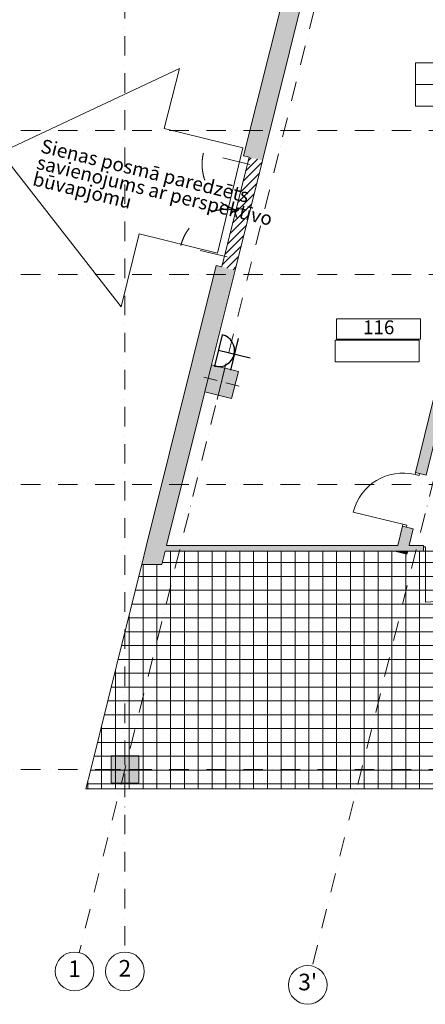
# Model space of a CAD drawing. Extents: x 391848 to 559579, y -905371 to 49814.
# Drawn here: x 407021 to 414354, y -779735 to -761934 of the extents above; entities that cross this region are included whole.
import ezdxf

# ---------------------------------------------------------------- set-up
doc = ezdxf.new("R2010")
doc.units = 0
doc.header["$MEASUREMENT"] = 0
doc.linetypes.add('dash', pattern=[1000, 500, -500])
doc.linetypes.add('Dot & Dashed', pattern=[670.277762, 352.777767, -176.388884, 0, -141.111112])
doc.layers.get('0').update_dxf_attribs({"lineweight": 20})
for name, color, linetype, lineweight, true_color in [('0_Pen_No__7_Pen_No__2', 7, 'Continuous', 20, 0x747474), ('__arsiena_Pen_No__97', 7, 'Continuous', 20, 0x3f3f3f), ('__arsienas stikls_Pen_No__32', 7, 'Continuous', 20, 0x000066), ('__arsienas stikls_Pen_No__34', 7, 'Continuous', 20, 0x0000cc), ('__fill ARTELPAS_Pen_No__94', 7, 'Continuous', 20, 0x9f9f9f), ('_KOLONNAS 500x500_Pen_No__2', 7, 'Continuous', 20, 0x747474), ('_KOLONNAS 500x500_Pen_No__97', 7, 'Continuous', 20, 0x3f3f3f), ('_telpas nr_Pen_No__2', 7, 'Continuous', 20, 0x747474), ('ArchiCAD Doors_Pen_No__2', 7, 'Continuous', 20, 0x747474), ('ArchiCAD Doors_Pen_No__32', 7, 'Continuous', 20, 0x000066)]:
    doc.layers.add(name, color=color, linetype=linetype, lineweight=lineweight, true_color=true_color)
for name, color, linetype, lineweight in [('__arsiena', 7, 'Continuous', 20), ('__arsiena_Pen_No__1', 7, 'Continuous', 20), ('__arsienas stikls', 7, 'Continuous', 20), ('__asim apzimejumi_Pen_No__1', 7, 'Continuous', 20), ('__asis lines', 7, 'Continuous', 20), ('__asis lines_Pen_No__1', 7, 'Continuous', 20), ('__fill ARTELPAS_Pen_No__1', 7, 'Continuous', 20), ('__gaitenu sienas', 7, 'Continuous', 20), ('__gaitenu sienas_Pen_No__1', 7, 'Continuous', 20), ('__gaitenu sienas_Pen_No__95', 8, 'Continuous', 20), ('__teksti sienu tipiem_Pen_No__1', 7, 'Continuous', 20), ('_kaste ap platibu_Pen_No__100', 7, 'Continuous', 20), ('_KOLONNAS 500x500', 7, 'Continuous', 20), ('_KOLONNAS 500x500_Pen_No__1', 7, 'Continuous', 20), ('_telpas nr_Pen_No__100', 7, 'Continuous', 20), ('ArchiCAD Doors', 7, 'Continuous', 20), ('ArchiCAD Doors_Pen_No__1', 7, 'Continuous', 20), ('Exterior Walls_Pen_No__1', 7, 'Continuous', 20), ('Karlis_EL_Equipment', 5, 'Continuous', 30)]:
    doc.layers.add(name, color=color, linetype=linetype, lineweight=lineweight)
doc.styles.add('GENERATED_STYLE_1', font='ARIAL.TTF')
doc.styles.add('GENERATED_STYLE_2', font='ARIAL.TTF')
doc.styles.add('GENERATED_STYLE_4', font='verdana.TTF')
doc.styles.add('LS', font='wromlats.shx')

# ---------------------------------------------------------------- blocks, each defined once
blk = doc.blocks.new('D1 Entrance_13')
at = {"layer": 'ArchiCAD Doors_Pen_No__1', "linetype": 'Continuous'}
for p, q in [((462, 0), (462, 924)), ((-462, 0), (-500, 0)), ((-500, 0), (-500, -75)), ((-500, 0), (-500, -200)), ((-462, -75), (-462, 0)), ((500, 0), (462, 0)), ((462, 0), (462, -75)), ((500, -75), (500, 0)), ((500, 0), (500, -200)), ((-500, -75), (-462, -75)), ((462, -75), (500, -75))]:
    blk.add_line(p, q, dxfattribs=at)
at = {"layer": 'ArchiCAD Doors_Pen_No__2', "linetype": 'Continuous'}
blk.add_arc((462, 0), 924, 90, 180, dxfattribs=at)
blk = doc.blocks.new('Wall_689', base_point=(415185, -766836))
at = {"layer": '__gaitenu sienas_Pen_No__95', "linetype": 'Continuous'}
for points in [[(414178, -770120), (414372, -770167), (415185, -766836), (414991, -766788)], [(413855, -771440), (414061, -771440), (414135, -771139), (413940, -771091)], [(413828, -771551), (414023, -771598), (414037, -771540), (413831, -771540)]]:
    blk.add_hatch(color=256, dxfattribs=at).paths.add_polyline_path(points, flags=0)
at = {"layer": '__gaitenu sienas_Pen_No__1', "linetype": 'Continuous'}
for p, q in [((414991, -766788), (414178, -770120)), ((414657, -768998), (415185, -766836)), ((415185, -766836), (414991, -766788)), ((414372, -770167), (414610, -769192)), ((413940, -771091), (413855, -771440)), ((414061, -771440), (414135, -771139)), ((413831, -771540), (413828, -771551)), ((413828, -771551), (414023, -771598)), ((414023, -771598), (414037, -771540))]:
    blk.add_line(p, q, dxfattribs=at)
at = {"layer": 'ArchiCAD Doors', "color": 30, "linetype": 'Continuous', "lineweight": 18, "true_color": 0xff6500, "xscale": -1, "zscale": 1000, "rotation": 76.2784743297838}
blk.add_blockref('D1 Entrance_13', (414059, -770606), dxfattribs=at)
blk = doc.blocks.new('Wall_692', base_point=(409309, -771458))
at = {"layer": '__arsiena_Pen_No__97', "linetype": 'Continuous'}
blk.add_hatch(color=256, dxfattribs=at).paths.add_polyline_path([(409309, -771458), (409228, -771783), (409589, -771783), (409649, -771543)], flags=0)
at = {"layer": '__arsiena_Pen_No__1', "linetype": 'Continuous'}
for p, q in [((409309, -771458), (409228, -771783)), ((409589, -771783), (409649, -771543)), ((409228, -771783), (409589, -771783))]:
    blk.add_line(p, q, dxfattribs=at)
blk = doc.blocks.new('Wall_2785', base_point=(410915, -766464))
at = {"layer": '__arsiena_Pen_No__97', "linetype": 'Continuous'}
h = blk.add_hatch(dxfattribs=at)
h.set_pattern_fill('_FACE_BRICK', color=256, style=0, pattern_type=2)
h.set_pattern_definition([(45.000001, (0, 0), (-70.710681, 70.710678), [])])
h.paths.add_polyline_path([(410915, -766464), (411410, -764480), (411167, -764419), (410673, -766403)], flags=0)
at = {"layer": '__arsiena_Pen_No__1', "linetype": 'Continuous'}
for p, q in [((411167, -764419), (410673, -766403)), ((410915, -766464), (411410, -764480))]:
    blk.add_line(p, q, dxfattribs=at)
blk = doc.blocks.new('Wall_2883', base_point=(409649, -771543))
at = {"layer": '__arsiena_Pen_No__97', "linetype": 'Continuous'}
for points in [[(410149, -768091), (410488, -768175), (410915, -766464), (410575, -766379)], [(410367, -768661), (410488, -768175), (410149, -768091), (410028, -768576)], [(409309, -771458), (409649, -771543), (410367, -768661), (410028, -768576)]]:
    blk.add_hatch(color=256, dxfattribs=at).paths.add_polyline_path(points, flags=0)
at = {"layer": '__arsiena_Pen_No__1', "linetype": 'Continuous'}
for p, q in [((410575, -766379), (409309, -771458)), ((410488, -768175), (410915, -766464)), ((410673, -766403), (410575, -766379)), ((409674, -771440), (410367, -768661)), ((409649, -771543), (409650, -771540))]:
    blk.add_line(p, q, dxfattribs=at)
blk = doc.blocks.new('Wall_2886', base_point=(411410, -764480))
at = {"layer": '__arsiena_Pen_No__97', "linetype": 'Continuous'}
for points in [[(412496, -760122), (412617, -759637), (412278, -759552), (412157, -760037)], [(411070, -764395), (411410, -764480), (412496, -760122), (412157, -760037)]]:
    blk.add_hatch(color=256, dxfattribs=at).paths.add_polyline_path(points, flags=0)
at = {"layer": '__arsiena_Pen_No__1', "linetype": 'Continuous'}
for p, q in [((412278, -759552), (411070, -764395)), ((411410, -764480), (412496, -760122)), ((411070, -764395), (411167, -764419))]:
    blk.add_line(p, q, dxfattribs=at)
blk = doc.blocks.new('D1 Entrance_219')
at = {"layer": 'ArchiCAD Doors_Pen_No__1', "linetype": 'Continuous'}
for p, q in [((462, 0), (462, 924)), ((-462, 0), (-500, 0)), ((-500, 0), (-500, -75)), ((-462, -75), (-462, 0)), ((500, 0), (462, 0)), ((462, 0), (462, -75)), ((500, -75), (500, 0)), ((-500, -75), (-462, -75)), ((462, -75), (500, -75))]:
    blk.add_line(p, q, dxfattribs=at)
at = {"layer": 'ArchiCAD Doors_Pen_No__2', "linetype": 'Continuous'}
blk.add_arc((462, 0), 924, 90, 180, dxfattribs=at)
at = {"layer": 'ArchiCAD Doors_Pen_No__32', "linetype": 'Continuous'}
for p, q in [((-500, 0), (-500, -100)), ((500, 0), (500, -100))]:
    blk.add_line(p, q, dxfattribs=at)
blk = doc.blocks.new('D1 Entrance_220')
at = {"layer": 'ArchiCAD Doors_Pen_No__1', "linetype": 'Continuous'}
for p, q in [((462, 0), (462, 924)), ((-462, 0), (-500, 0)), ((-500, 0), (-500, -75)), ((-462, -75), (-462, 0)), ((500, 0), (462, 0)), ((462, 0), (462, -75)), ((500, -75), (500, 0)), ((-500, -75), (-462, -75)), ((462, -75), (500, -75))]:
    blk.add_line(p, q, dxfattribs=at)
at = {"layer": 'ArchiCAD Doors_Pen_No__2', "linetype": 'Continuous'}
blk.add_arc((462, 0), 924, 90, 180, dxfattribs=at)
at = {"layer": 'ArchiCAD Doors_Pen_No__32', "linetype": 'Continuous'}
for p, q in [((-500, 0), (-500, -100)), ((500, 0), (500, -100))]:
    blk.add_line(p, q, dxfattribs=at)
blk = doc.blocks.new('Wall_2936', base_point=(418847, -771440))
at = {"layer": '__arsienas stikls_Pen_No__34', "linetype": 'Continuous'}
for points in [[(414321, -771540), (414321, -771440), (409674, -771440), (409650, -771540)], [(416933, -771540), (416933, -771440), (415321, -771440), (415321, -771540)], [(418847, -771540), (418847, -771440), (417933, -771440), (417933, -771540)]]:
    blk.add_hatch(color=256, dxfattribs=at).paths.add_polyline_path(points, flags=0)
at = {"layer": '__arsienas stikls_Pen_No__32', "linetype": 'Continuous'}
for p, q in [((413855, -771440), (409674, -771440)), ((414321, -771440), (414061, -771440)), ((415858, -771440), (415321, -771440)), ((416933, -771440), (416064, -771440)), ((418847, -771440), (417933, -771440)), ((409650, -771540), (413831, -771540)), ((414037, -771540), (414321, -771540)), ((415321, -771540), (416933, -771540)), ((417933, -771540), (418847, -771540))]:
    blk.add_line(p, q, dxfattribs=at)
at = {"layer": 'ArchiCAD Doors', "color": 30, "linetype": 'Continuous', "lineweight": 18, "true_color": 0xff6500, "zscale": 1000, "rotation": 179.9999999968703}
for name, p in [('D1 Entrance_219', (414821, -771540)), ('D1 Entrance_220', (417433, -771540))]:
    blk.add_blockref(name, p, dxfattribs=at)
blk = doc.blocks.new('Column_411', base_point=(408922, -775490))
at = {"layer": '_KOLONNAS 500x500_Pen_No__97', "linetype": 'Continuous'}
blk.add_hatch(color=256, dxfattribs=at).paths.add_polyline_path([(408672, -775740), (409172, -775740), (409172, -775240), (408672, -775240)], flags=0)
at = {"layer": '_KOLONNAS 500x500_Pen_No__1', "linetype": 'Continuous', "flags": 128}
blk.add_lwpolyline([(408672, -775740), (409172, -775740), (409172, -775240), (408672, -775240)], close=True, dxfattribs=at)
at = {"layer": '_KOLONNAS 500x500_Pen_No__2', "linetype": 'Continuous'}
for p, q in [((408922, -775410), (408922, -775160)), ((408842, -775490), (408592, -775490)), ((408922, -775570), (408922, -775820)), ((409002, -775490), (409252, -775490))]:
    blk.add_line(p, q, dxfattribs=at)
blk.add_point((408922, -775490), dxfattribs=at)
blk = doc.blocks.new('Column_413', base_point=(410670, -768478))
at = {"layer": '_KOLONNAS 500x500_Pen_No__97', "linetype": 'Continuous'}
blk.add_hatch(color=256, dxfattribs=at).paths.add_polyline_path([(410367, -768661), (410853, -768782), (410974, -768296), (410488, -768175)], flags=0)
at = {"layer": '_KOLONNAS 500x500_Pen_No__1', "linetype": 'Continuous', "flags": 128}
blk.add_lwpolyline([(410367, -768661), (410853, -768782), (410974, -768296), (410488, -768175)], close=True, dxfattribs=at)
at = {"layer": '_KOLONNAS 500x500_Pen_No__2', "linetype": 'Continuous'}
for p, q in [((410690, -768401), (410750, -768158)), ((410593, -768459), (410350, -768399)), ((410651, -768556), (410591, -768799)), ((410748, -768498), (410991, -768558))]:
    blk.add_line(p, q, dxfattribs=at)
blk.add_point((410670, -768478), dxfattribs=at)
blk = doc.blocks.new('Line_402', base_point=(421675, -724340))
at = {"layer": '__asis lines_Pen_No__1', "linetype": 'Dot & Dashed'}
blk.add_line((421591, -724680), (408097, -778800), dxfattribs=at)
at = {"layer": '__asis lines_Pen_No__1', "linetype": 'Continuous'}
blk.add_circle((408012, -779140), 350, dxfattribs=at)
blk = doc.blocks.new('Line_403', base_point=(408922, -724340))
at = {"layer": '__asis lines_Pen_No__1', "linetype": 'Dot & Dashed'}
blk.add_line((408922, -724690), (408922, -778790), dxfattribs=at)
at = {"layer": '__asis lines_Pen_No__1', "linetype": 'Continuous'}
blk.add_circle((408922, -779140), 350, dxfattribs=at)
blk = doc.blocks.new('Line_413', base_point=(425952, -724340))
at = {"layer": '__asis lines_Pen_No__1', "linetype": 'Dot & Dashed'}
blk.add_line((425868, -724680), (412313, -779046), dxfattribs=at)
at = {"layer": '__asis lines_Pen_No__1', "linetype": 'Continuous'}
blk.add_circle((412228, -779385), 350, dxfattribs=at)
blk = doc.blocks.new('Line_418', base_point=(405353, -775490))
at = {"layer": '__asis lines_Pen_No__1', "linetype": 'Dot & Dashed'}
blk.add_line((405703, -775490), (474866, -775490), dxfattribs=at)
blk = doc.blocks.new('Line_419', base_point=(405353, -766540))
at = {"layer": '__asis lines_Pen_No__1', "linetype": 'Dot & Dashed'}
blk.add_line((405703, -766540), (474866, -766540), dxfattribs=at)
blk = doc.blocks.new('Line_420', base_point=(405353, -763940))
at = {"layer": '__asis lines_Pen_No__1', "linetype": 'Dot & Dashed'}
blk.add_line((405703, -763940), (474866, -763940), dxfattribs=at)
blk = doc.blocks.new('Line_423', base_point=(405353, -770340))
at = {"layer": '__asis lines_Pen_No__1', "linetype": 'Dot & Dashed'}
blk.add_line((405703, -770340), (474866, -770340), dxfattribs=at)
blk = doc.blocks.new('kontakts')
at = {"color": 0, "linetype": 'ByBlock'}
for p, q in [((0, 550), (0, 50)), ((-248, 300), (248, 300)), ((-248, 50), (248, 50)), ((0, 0), (0, 0)), ((0, 0), (0, 0))]:
    blk.add_line(p, q, dxfattribs=at)
blk.add_arc((0, 50), 248, 0, 180, dxfattribs=at)
at = {"color": 0, "linetype": 'ByBlock', "style": 'LS'}
blk.add_attdef('X2', (125, 453), '', height=150, dxfattribs=at)

msp = doc.modelspace()

# ---------------------------------------------------------------- hatches: boundary and pattern name
at = {"layer": '__fill ARTELPAS_Pen_No__94', "linetype": 'Continuous'}
h = msp.add_hatch(dxfattribs=at)
h.set_pattern_fill('CERAMIC_TILE', color=256, style=0, pattern_type=2)
h.set_pattern_definition([(0, (0, 0), (0, 250), []), (90, (0, 0), (-250, 0), [])])
h.paths.add_polyline_path([(409589, -771783), (409354, -771783), (409228, -771783), (408922, -773009), (408304, -775490), (408217, -775840), (408390, -775840), (457353, -775840), (457353, -771690), (457353, -771540), (409739, -771540), (409650, -771540), (409612, -771690)])

# ---------------------------------------------------------------- linework, layer by layer
at = {"layer": '0_Pen_No__7_Pen_No__2', "linetype": 'dash'}
for p, q in [((411181, -764549), (410343, -764344)), ((410772, -766224), (409934, -766019))]:
    msp.add_line(p, q, dxfattribs=at)
at = {"layer": '0_Pen_No__7_Pen_No__2', "linetype": 'dash', "flags": 128}
for points in [[(410343, -764344, 0.414214), (410976, -765386)], [(410976, -765386, 0.414214), (409934, -766019)]]:
    msp.add_lwpolyline(points, format="xyb", dxfattribs=at)
at = {"layer": '__fill ARTELPAS_Pen_No__1', "linetype": 'Continuous', "flags": 128}
msp.add_lwpolyline([(409589, -771783), (409354, -771783), (409228, -771783), (408922, -773009), (408304, -775490), (408217, -775840), (408390, -775840), (457353, -775840), (457353, -771690), (457353, -771540), (409739, -771540), (409650, -771540), (409612, -771690)], close=True, dxfattribs=at)
at = {"layer": '_kaste ap platibu_Pen_No__100', "linetype": 'Continuous'}
for p, q in [((415693, -763106), (414174, -763106)), ((414174, -763106), (414174, -763498)), ((414174, -763498), (415693, -763498)), ((414243, -767726), (412725, -767726)), ((412725, -767726), (412725, -768119)), ((414243, -768119), (414243, -767726)), ((412725, -768119), (414243, -768119))]:
    msp.add_line(p, q, dxfattribs=at)
at = {"layer": '_telpas nr_Pen_No__100', "linetype": 'Continuous', "flags": 128}
for points in [[(414177, -762713), (415695, -762713), (415695, -763106), (414177, -763106)], [(412751, -767344), (414270, -767344), (414270, -767708), (412751, -767708)]]:
    msp.add_lwpolyline(points, close=True, dxfattribs=at)
at = {"layer": 'Exterior Walls_Pen_No__1', "linetype": 'Continuous', "flags": 128}
msp.add_lwpolyline([(411058, -764250), (409634, -763902), (409908, -762818), (406681, -764337), (408856, -767128), (409179, -765807), (410594, -766153)], close=True, dxfattribs=at)

# ---------------------------------------------------------------- block references
at = {"layer": '__arsiena'}
for name, p in [('Wall_2886', (411410, -764480)), ('Wall_2785', (410915, -766464)), ('Wall_2883', (409649, -771543)), ('Wall_692', (409309, -771458))]:
    msp.add_blockref(name, p, dxfattribs=at)
at = {"layer": '__arsienas stikls'}
msp.add_blockref('Wall_2936', (418847, -771440), dxfattribs=at)
at = {"layer": '__asis lines', "linetype": 'Dot & Dashed'}
for name, p in [('Line_402', (421675, -724340)), ('Line_403', (408922, -724340)), ('Line_413', (425952, -724340)), ('Line_420', (405353, -763940)), ('Line_419', (405353, -766540)), ('Line_423', (405353, -770340)), ('Line_418', (405353, -775490))]:
    msp.add_blockref(name, p, dxfattribs=at)
at = {"layer": '__gaitenu sienas'}
msp.add_blockref('Wall_689', (415185, -766836), dxfattribs=at)
at = {"layer": '_KOLONNAS 500x500'}
for name, p in [('Column_413', (410670, -768478)), ('Column_411', (408922, -775490))]:
    msp.add_blockref(name, p, dxfattribs=at)
at = {"layer": 'Karlis_EL_Equipment', "xscale": 1.181102362204724, "yscale": 1.181102362204724, "zscale": 1.181102362204724, "rotation": 256.25586880218}
msp.add_blockref('kontakts', (410557, -767900), dxfattribs=at)

# ---------------------------------------------------------------- texts
at = {"layer": '__asim apzimejumi_Pen_No__1', "linetype": 'Continuous', "char_height": 300, "attachment_point": 5, "style": 'GENERATED_STYLE_1'}
for s, insert in [('{1}', (408012, -779131)), ('{2}', (408922, -779123)), ("{3'}", (412228, -779371))]:
    msp.add_mtext(s, dxfattribs=dict(at, insert=insert))
at = {"layer": '__teksti sienu tipiem_Pen_No__1', "linetype": 'Continuous', "insert": (407332, -764536), "char_height": 250, "width": 4641.94, "attachment_point": 4, "rotation": 346.2785, "line_spacing_factor": 0.733715, "style": 'GENERATED_STYLE_4'}
msp.add_mtext('{Sienas posmā paredzēts savienojums ar perspektīvo būvapjomu}', dxfattribs=at)
at = {"layer": '_telpas nr_Pen_No__2', "linetype": 'Continuous', "insert": (413511, -767528), "char_height": 250, "attachment_point": 5, "style": 'GENERATED_STYLE_2'}
msp.add_mtext('{116}', dxfattribs=at)

doc.saveas('drawing.dxf')
